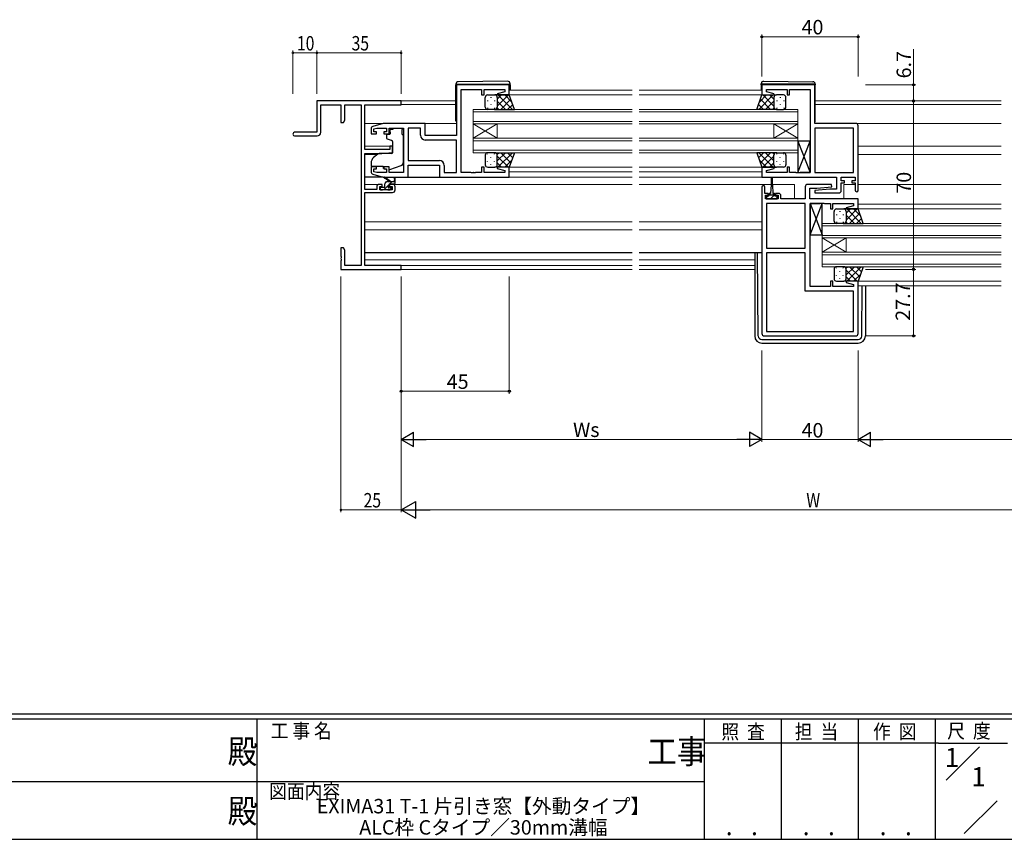
# Model space of a CAD drawing. Extents: x 0 to 1133, y 0 to 806.
# Drawn here: x 455 to 865, y 0 to 341 of the extents above; entities that cross this region are included whole.
import ezdxf
from ezdxf.enums import TextEntityAlignment as Align

# ---------------------------------------------------------------- set-up
doc = ezdxf.new("R2010")
doc.units = 0
doc.layers.add('USER1', color=3, linetype='CONTINUOUS')
doc.layers.add('YKK_ZWAK', color=7, linetype='CONTINUOUS')
for name, color, linetype, lineweight in [('YKK_11', 7, 'CONTINUOUS', 30), ('YKK_12', 2, 'CONTINUOUS', 13), ('YKK_13', 4, 'CONTINUOUS', 30), ('YKK_D', 6, 'CONTINUOUS', 13)]:
    doc.layers.add(name, color=color, linetype=linetype, lineweight=lineweight)
doc.styles.get("Standard").update_dxf_attribs({"font": 'ROMANS.SHX', "bigfont": 'EXTFONT.SHX'})
doc.styles.add('YKK_OSSTYLE1', font='romans.shx', dxfattribs={"width": 0.9, "bigfont": 'EXTFONT.SHX'})

# ---------------------------------------------------------------- blocks, each defined once
blk = doc.blocks.new('A201')
at = {"layer": 'YKK_ZWAK', "color": 254, "linetype": 'Continuous'}
for p, q in [((571, 35), (21, 35)), ((544, 34), (21, 34)), ((296, 34), (296, 9)), ((389, 34), (389, 9)), ((437, 34), (437, 9)), ((21, 9), (544, 9))]:
    blk.add_line(p, q, dxfattribs=at)
at = {"layer": 'YKK_ZWAK', "color": 131, "linetype": 'Continuous'}
for p, q in [((405, 34), (405, 9)), ((421, 34), (421, 9)), ((437.7, 29), (389, 29)), ((437.7, 29), (452, 29)), ((439.26, 21.33), (446.19, 28.25)), ((205, 21), (297, 21)), ((297, 21), (389, 21)), ((443.05, 10.18), (449.85, 16.98))]:
    blk.add_line(p, q, dxfattribs=at)
at = {"layer": 'YKK_ZWAK', "color": 131, "linetype": 'Continuous', "style": 'YKK_OSSTYLE1', "width": 0.9}
for s, height, p in [('工 事 名', 3, (298.87, 30.05)), ('照  査', 3, (392.56, 29.87)), ('担  当', 3, (407.82, 29.87)), ('作  図', 3, (424.09, 29.88)), ('尺  度', 3, (439.51, 30.04)), ('図面内容', 3, (298.58, 17.47)), (' ． ．', 3.5, (392.18, 9.75)), (' ． ．', 3.5, (408.18, 9.75)), (' ． ．', 3.5, (424.18, 9.75))]:
    blk.add_text(s, height=height, dxfattribs=at).set_placement(p)
at = {"layer": 'YKK_ZWAK', "color": 254, "linetype": 'Continuous', "style": 'YKK_OSSTYLE1', "width": 0.9}
for s, p in [('殿', (289.94, 24.75)), ('工事', (377.17, 24.75)), ('殿', (289.94, 12.37))]:
    blk.add_text(s, height=5, dxfattribs=at).set_placement(p)

msp = doc.modelspace()

# ---------------------------------------------------------------- linework, layer by layer
at = {"layer": 'YKK_11', "linetype": 'ByBlock', "lineweight": -2, "ltscale": 0.5}
for p, q in [((658.96, 313.68), (636.96, 313.68)), ((636.96, 313.68), (636.96, 292.68)), ((638.96, 277.21), (638.96, 311.75)), ((638.96, 311.75), (647.46, 311.75)), ((647.46, 311.75), (647.46, 309.48)), ((648.46, 309.48), (648.46, 311.75)), ((648.46, 311.75), (657.03, 311.75)), ((657.03, 311.75), (657.03, 310.83)), ((658.96, 309.48), (658.96, 313.68)), ((785.96, 313.68), (763.96, 313.68)), ((763.96, 313.68), (763.96, 309.48)), ((765.89, 310.83), (765.89, 311.75)), ((765.89, 311.75), (774.46, 311.75)), ((774.46, 311.75), (774.46, 309.48)), ((775.46, 309.48), (775.46, 311.75)), ((775.46, 311.75), (783.96, 311.75)), ((783.96, 311.75), (783.96, 277.21)), ((785.96, 297.68), (785.96, 313.68)), ((647.46, 309.48), (648.46, 309.48)), ((657.03, 310.83), (653.93, 310)), ((653.93, 310), (654, 309.48)), ((654, 309.48), (658.96, 309.48)), ((763.96, 309.48), (768.92, 309.48)), ((768.99, 310), (765.89, 310.83)), ((768.92, 309.48), (768.99, 310)), ((774.46, 309.48), (775.46, 309.48)), ((601.46, 295.44), (601.46, 293.38)), ((606.46, 297.68), (602.18, 296.4)), ((602.66, 295.39), (603.86, 295.75)), ((602.66, 294.18), (602.66, 295.39)), ((603.86, 295.75), (607.86, 295.75)), ((623.96, 297.68), (606.46, 297.68)), ((607.86, 295.75), (607.86, 294.18)), ((609.06, 293.38), (609.06, 295.75)), ((609.06, 295.75), (614.96, 295.75)), ((614.96, 295.75), (614.96, 277.21)), ((616.89, 295.75), (616.89, 282.21)), ((616.89, 295.75), (616.89, 282.21)), ((622.03, 295.75), (616.89, 295.75)), ((622.03, 292.75), (622.03, 295.75)), ((623.96, 292.68), (623.96, 297.68)), ((802.96, 297.68), (785.96, 297.68)), ((785.96, 295.75), (785.96, 277.21)), ((785.96, 295.75), (785.96, 277.21)), ((802.03, 295.75), (785.96, 295.75)), ((802.03, 277.21), (802.03, 295.75)), ((803.96, 269.88), (803.96, 296.68)), ((601.46, 293.38), (603.76, 293.38)), ((603.76, 294.18), (602.66, 294.18)), ((603.76, 293.38), (603.76, 294.18)), ((607.86, 294.18), (606.76, 294.18)), ((606.76, 294.18), (606.76, 293.38)), ((606.76, 293.38), (609.06, 293.38)), ((636.96, 292.68), (623.96, 292.68)), ((636.96, 290.75), (624.03, 290.75)), ((636.96, 277.21), (636.96, 290.75)), ((603.76, 279.58), (601.46, 279.58)), ((601.46, 279.58), (601.46, 277.53)), ((602.66, 277.57), (602.66, 278.78)), ((602.66, 278.78), (603.76, 278.78)), ((603.76, 278.78), (603.76, 279.58)), ((609.06, 279.58), (606.76, 279.58)), ((606.76, 279.58), (606.76, 278.78)), ((606.76, 278.78), (607.86, 278.78)), ((607.86, 278.78), (607.86, 277.21)), ((609.06, 277.21), (609.06, 279.58)), ((616.89, 282.21), (629.89, 282.21)), ((616.96, 275.28), (616.96, 280.28)), ((616.96, 280.28), (629.96, 280.28)), ((629.96, 280.28), (629.96, 275.28)), ((631.89, 280.21), (631.89, 277.21)), ((648.46, 279.48), (647.46, 279.48)), ((647.46, 279.48), (647.46, 277.21)), ((648.46, 277.21), (648.46, 279.48)), ((654, 279.48), (653.93, 278.96)), ((653.93, 278.96), (657.03, 278.13)), ((658.96, 279.48), (654, 279.48)), ((658.96, 275.28), (658.96, 279.48)), ((768.92, 279.48), (763.96, 279.48)), ((763.96, 279.48), (763.96, 275.28)), ((765.89, 278.13), (768.99, 278.96)), ((768.99, 278.96), (768.92, 279.48)), ((775.46, 279.48), (774.46, 279.48)), ((774.46, 279.48), (774.46, 277.21)), ((775.46, 277.21), (775.46, 279.48)), ((602.18, 276.57), (606.46, 275.28)), ((603.86, 277.21), (602.66, 277.57)), ((607.86, 277.21), (603.86, 277.21)), ((606.46, 275.28), (616.96, 275.28)), ((614.96, 277.21), (609.06, 277.21)), ((629.96, 275.28), (658.96, 275.28)), ((631.89, 277.21), (636.96, 277.21)), ((643.01, 277.21), (638.96, 277.21)), ((643.19, 277.09), (643.01, 277.21)), ((643.74, 277.09), (643.19, 277.09)), ((643.92, 277.21), (643.74, 277.09)), ((644.01, 277.21), (643.92, 277.21)), ((644.19, 277.09), (644.01, 277.21)), ((644.74, 277.09), (644.19, 277.09)), ((644.92, 277.21), (644.74, 277.09)), ((647.46, 277.21), (644.92, 277.21)), ((657.03, 277.21), (648.46, 277.21)), ((657.03, 278.13), (657.03, 277.21)), ((763.96, 275.28), (795.03, 275.28)), ((765.89, 277.21), (765.89, 278.13)), ((774.46, 277.21), (765.89, 277.21)), ((778.01, 277.21), (775.46, 277.21)), ((778.19, 277.09), (778.01, 277.21)), ((778.74, 277.09), (778.19, 277.09)), ((778.92, 277.21), (778.74, 277.09)), ((779.01, 277.21), (778.92, 277.21)), ((779.19, 277.09), (779.01, 277.21)), ((779.74, 277.09), (779.19, 277.09)), ((779.92, 277.21), (779.74, 277.09)), ((783.96, 277.21), (779.92, 277.21)), ((785.96, 277.21), (802.03, 277.21)), ((795.03, 275.28), (795.03, 270.28)), ((796.96, 273.78), (796.96, 275.28)), ((796.96, 275.28), (802.76, 275.28)), ((802.76, 275.28), (802.76, 273.78)), ((763.96, 271.18), (763.96, 210.28)), ((765.16, 268.58), (765.16, 271.18)), ((781.96, 271.28), (781.96, 266.28)), ((792.94, 272.28), (782.96, 272.28)), ((783.89, 266.28), (783.89, 270.78)), ((783.89, 270.78), (786.77, 270.78)), ((792.16, 270.28), (785.94, 269.74)), ((786.77, 270.78), (792.98, 271.32)), ((795.03, 270.28), (792.16, 270.28)), ((792.98, 271.32), (792.94, 272.28)), ((798.36, 273.78), (796.96, 273.78)), ((796.96, 269.78), (796.96, 272.98)), ((796.96, 272.98), (798.36, 272.98)), ((798.36, 272.98), (798.36, 273.78)), ((802.76, 273.78), (801.36, 273.78)), ((801.36, 273.78), (801.36, 272.98)), ((801.36, 272.98), (802.76, 272.98)), ((802.76, 272.98), (802.76, 269.88)), ((766.56, 268.58), (765.16, 268.58)), ((765.46, 266.28), (765.46, 267.78)), ((765.46, 267.78), (766.56, 267.78)), ((770.66, 266.28), (765.46, 266.28)), ((766.56, 267.78), (766.56, 268.58)), ((770.86, 268.58), (769.56, 268.58)), ((769.56, 268.58), (769.56, 267.78)), ((769.56, 267.78), (770.66, 267.78)), ((770.66, 267.78), (770.66, 266.28)), ((771.86, 266.28), (771.86, 267.58)), ((781.96, 266.28), (771.86, 266.28)), ((803.96, 266.28), (783.89, 266.28)), ((785.94, 269.74), (785.99, 268.78)), ((785.99, 268.78), (795.96, 268.78)), ((803.96, 262.08), (803.96, 266.28)), ((765.89, 264.35), (765.89, 245.81)), ((765.89, 264.35), (765.89, 245.81)), ((781.96, 264.35), (765.89, 264.35)), ((781.96, 245.81), (781.96, 264.35)), ((783.96, 229.81), (783.96, 264.35)), ((783.96, 264.35), (788.01, 264.35)), ((788.01, 264.35), (788.19, 264.47)), ((788.19, 264.47), (788.74, 264.47)), ((788.74, 264.47), (788.92, 264.35)), ((788.92, 264.35), (789.01, 264.35)), ((789.01, 264.35), (789.19, 264.47)), ((789.19, 264.47), (789.74, 264.47)), ((789.74, 264.47), (789.92, 264.35)), ((789.92, 264.35), (792.46, 264.35)), ((792.46, 264.35), (792.46, 262.08)), ((792.46, 262.08), (793.46, 262.08)), ((793.46, 262.08), (793.46, 264.35)), ((793.46, 264.35), (802.03, 264.35)), ((802.03, 263.43), (798.93, 262.6)), ((798.93, 262.6), (799, 262.08)), ((799, 262.08), (803.96, 262.08)), ((802.03, 264.35), (802.03, 263.43)), ((765.89, 245.81), (781.96, 245.81)), ((781.96, 243.88), (765.89, 243.88)), ((765.89, 243.88), (765.89, 211.21)), ((781.96, 227.88), (781.96, 243.88)), ((792.46, 229.81), (783.96, 229.81)), ((793.46, 232.08), (792.46, 232.08)), ((792.46, 232.08), (792.46, 229.81)), ((793.46, 229.81), (793.46, 232.08)), ((802.03, 229.81), (793.46, 229.81)), ((799, 232.08), (798.93, 231.56)), ((798.93, 231.56), (802.03, 230.73)), ((803.96, 232.08), (799, 232.08)), ((802.03, 230.73), (802.03, 229.81)), ((803.96, 210.28), (803.96, 232.08)), ((802.03, 227.88), (781.96, 227.88)), ((802.03, 211.21), (802.03, 227.88)), ((764.96, 209.28), (802.96, 209.28)), ((765.89, 211.21), (802.03, 211.21)), ((765.89, 211.21), (802.03, 211.21))]:
    msp.add_line(p, q, dxfattribs=at)
at = {"layer": 'YKK_11', "color": 0, "linetype": 'ByBlock', "lineweight": -2}
for p, q in [((613.96, 306.98), (578.96, 306.98)), ((578.96, 306.98), (578.96, 293.98)), ((580.59, 305.35), (588.96, 305.35)), ((580.59, 293.98), (580.59, 305.35)), ((588.96, 305.35), (588.96, 297.98)), ((590.59, 299.07), (590.59, 305.35)), ((590.59, 305.35), (597.33, 305.35)), ((597.33, 305.35), (597.33, 238.61)), ((598.96, 286.88), (598.96, 305.35)), ((598.96, 305.35), (613.96, 305.35)), ((613.96, 305.35), (613.96, 306.98)), ((589.96, 297.98), (590.59, 299.07)), ((588.96, 297.98), (589.96, 297.98)), ((578.96, 293.98), (569.71, 293.98)), ((569.71, 292.48), (579.09, 292.48)), ((609.26, 286.88), (598.96, 286.88)), ((609.26, 288.18), (609.26, 286.88)), ((610.46, 288.18), (609.26, 288.18)), ((610.46, 285.57), (610.46, 288.18)), ((598.96, 270.18), (598.96, 285.18)), ((598.96, 285.18), (605.96, 285.18)), ((605.96, 285.18), (610.46, 285.57)), ((603.86, 270.18), (598.96, 270.18)), ((603.86, 271.28), (603.86, 270.18)), ((606.16, 272.28), (604.86, 272.28)), ((605.06, 269.98), (605.06, 271.48)), ((605.06, 271.48), (606.16, 271.48)), ((606.16, 271.48), (606.16, 272.28)), ((609.16, 272.28), (609.16, 271.48)), ((610.46, 272.28), (609.16, 272.28)), ((609.16, 271.48), (610.26, 271.48)), ((610.26, 271.48), (610.26, 269.98)), ((611.46, 269.98), (611.46, 271.28)), ((598.96, 238.61), (598.96, 268.98)), ((598.96, 268.98), (610.46, 268.98)), ((610.26, 269.98), (605.06, 269.98)), ((588.96, 245.98), (588.96, 242.44)), ((589.96, 245.98), (588.96, 245.98)), ((590.59, 244.89), (589.96, 245.98)), ((588.96, 242.44), (589.08, 242.26)), ((589.08, 241.71), (588.96, 241.52)), ((588.96, 241.52), (588.96, 241.44)), ((589.08, 242.26), (589.08, 241.71)), ((590.59, 238.61), (590.59, 244.89)), ((588.96, 241.44), (589.08, 241.26)), ((589.08, 240.71), (588.96, 240.52)), ((588.96, 240.52), (588.96, 236.98)), ((589.08, 241.26), (589.08, 240.71)), ((597.33, 238.61), (590.59, 238.61)), ((613.96, 238.61), (598.96, 238.61)), ((613.96, 236.98), (613.96, 238.61)), ((588.96, 236.98), (613.96, 236.98))]:
    msp.add_line(p, q, dxfattribs=at)
at = {"layer": 'YKK_11', "linetype": 'ByBlock', "lineweight": -2, "ltscale": 0.5}
for centre, radius, start, end in [((602.46, 295.44), 1, 106.6993, 180), ((802.96, 296.68), 1, 0, 90), ((624.03, 292.75), 2, 180, 270), ((629.89, 280.21), 2, 0, 90), ((602.46, 277.53), 1, 180, 253.3007), ((764.56, 271.18), 0.6, 360, 180), ((782.96, 271.28), 1, 90, 180), ((770.86, 267.58), 1, 0, 90), ((795.96, 269.78), 1, 270, 360), ((803.36, 269.88), 0.6, 180, 0), ((764.96, 210.28), 1, 180, 270), ((802.96, 210.28), 1, 270, 360)]:
    msp.add_arc(centre, radius, start, end, dxfattribs=at)
at = {"layer": 'YKK_11', "color": 0, "linetype": 'ByBlock', "lineweight": -2}
for centre, radius, start, end in [((569.71, 293.23), 0.75, 90, 270), ((579.09, 293.98), 1.5, 270, 360), ((604.86, 271.28), 1, 90, 180), ((610.46, 271.28), 1, 0, 90), ((610.46, 269.98), 1, 270, 360)]:
    msp.add_arc(centre, radius, start, end, dxfattribs=at)
at = {"layer": 'YKK_12', "ltscale": 1.5}
for p, q in [((658.96, 311.48), (709.96, 311.48)), ((712.96, 311.48), (763.96, 311.48)), ((657.88, 309.48), (709.96, 309.48)), ((712.96, 309.48), (763.96, 309.48)), ((613.66, 306.98), (636.76, 306.98)), ((613.96, 305.58), (636.76, 305.58)), ((709.96, 303.48), (643.96, 303.48)), ((643.96, 303.48), (643.96, 297.48)), ((712.96, 303.48), (778.96, 303.48)), ((778.96, 303.48), (778.96, 297.48)), ((786.16, 306.98), (863.46, 306.98)), ((786.16, 305.58), (863.46, 305.58)), ((643.96, 302.48), (709.96, 302.48)), ((778.96, 302.48), (712.96, 302.48)), ((598.96, 297.68), (606.54, 297.68)), ((623.46, 297.68), (636.96, 297.68)), ((709.96, 298.48), (643.96, 298.48)), ((643.96, 297.48), (709.96, 297.48)), ((643.96, 291.48), (643.96, 297.48)), ((643.96, 291.48), (653.96, 297.48)), ((643.96, 297.48), (653.96, 291.48)), ((653.96, 291.48), (653.96, 297.48)), ((712.96, 298.48), (778.96, 298.48)), ((778.96, 297.48), (712.96, 297.48)), ((768.96, 291.48), (768.96, 297.48)), ((778.96, 291.48), (768.96, 297.48)), ((778.96, 297.48), (768.96, 291.48)), ((778.96, 291.48), (778.96, 297.48)), ((802.96, 297.68), (863.46, 297.68)), ((709.96, 291.48), (643.96, 291.48)), ((643.96, 291.48), (643.96, 285.48)), ((712.96, 291.48), (778.96, 291.48)), ((778.96, 291.48), (778.96, 285.48)), ((598.96, 288.18), (610.46, 288.18)), ((643.96, 290.48), (709.96, 290.48)), ((778.96, 290.48), (712.96, 290.48)), ((803.96, 288.18), (863.46, 288.18)), ((598.96, 284.78), (604.09, 284.78)), ((709.96, 286.48), (643.96, 286.48)), ((643.96, 285.48), (709.96, 285.48)), ((712.96, 286.48), (778.96, 286.48)), ((778.96, 285.48), (712.96, 285.48)), ((803.96, 284.78), (863.46, 284.78)), ((658.46, 279.48), (709.96, 279.48)), ((712.96, 279.48), (764.46, 279.48)), ((658.46, 275.28), (709.96, 275.28)), ((658.96, 277.48), (709.96, 277.48)), ((712.96, 277.48), (763.96, 277.48)), ((712.96, 275.28), (764.46, 275.28)), ((598.96, 272.28), (604.86, 272.28)), ((610.46, 272.28), (709.96, 272.28)), ((712.96, 272.28), (767.81, 272.28)), ((768.31, 272.28), (777.46, 272.28)), ((777.46, 272.28), (777.46, 266.28)), ((797.96, 272.28), (802.76, 272.28)), ((797.96, 272.28), (797.96, 266.28)), ((803.96, 272.28), (863.46, 272.28)), ((803.72, 262.08), (863.46, 262.08)), ((803.96, 264.08), (863.46, 264.08)), ((598.96, 256.78), (709.96, 256.78)), ((712.96, 256.78), (763.96, 256.78)), ((863.46, 256.08), (788.96, 256.08)), ((788.96, 256.08), (788.96, 250.08)), ((788.96, 255.08), (863.46, 255.08)), ((598.96, 253.38), (709.96, 253.38)), ((712.96, 253.38), (763.96, 253.38)), ((863.46, 251.08), (788.96, 251.08)), ((788.96, 250.08), (863.46, 250.08)), ((788.96, 244.08), (788.96, 250.08)), ((788.96, 244.08), (798.96, 250.08)), ((788.96, 250.08), (798.96, 244.08)), ((798.96, 244.08), (798.96, 250.08)), ((863.46, 244.08), (788.96, 244.08)), ((788.96, 244.08), (788.96, 238.08)), ((788.96, 243.08), (863.46, 243.08)), ((598.96, 240.88), (709.96, 240.88)), ((599.26, 238.61), (709.96, 238.61)), ((712.96, 240.88), (760.96, 240.88)), ((712.96, 238.61), (760.96, 238.61)), ((863.46, 239.08), (788.96, 239.08)), ((788.96, 238.08), (863.46, 238.08)), ((613.66, 236.98), (709.96, 236.98)), ((712.96, 236.98), (760.96, 236.98)), ((803.46, 232.08), (863.46, 232.08)), ((803.96, 230.08), (863.46, 230.08))]:
    msp.add_line(p, q, dxfattribs=at)
at = {"layer": 'YKK_13', "ltscale": 1.5}
for p, q in [((636.76, 313.99), (636.76, 313.98)), ((636.76, 313.98), (637.26, 313.98)), ((636.76, 313.98), (636.76, 313.68)), ((636.76, 298.68), (636.76, 313.68)), ((637.26, 313.98), (658.76, 313.98)), ((658.26, 315.17), (637.76, 314.99)), ((658.76, 313.98), (659.26, 313.98)), ((659.26, 313.98), (659.26, 314.17)), ((659.26, 313.68), (659.26, 313.98)), ((659.26, 313.68), (659.26, 311.48)), ((763.66, 313.98), (763.66, 314.17)), ((764.17, 313.98), (763.66, 313.98)), ((763.66, 313.68), (763.66, 313.98)), ((763.66, 313.68), (763.66, 311.48)), ((785.67, 313.98), (764.17, 313.98)), ((764.67, 315.17), (785.17, 314.99)), ((786.16, 313.98), (785.67, 313.98)), ((786.16, 313.99), (786.16, 313.98)), ((786.16, 313.98), (786.16, 313.68)), ((786.16, 298.68), (786.16, 313.68)), ((648.96, 304.48), (648.96, 308.48)), ((649.91, 307.15), (649.91, 306.95)), ((649.96, 309.48), (652.96, 309.48)), ((651.33, 308.56), (651.33, 308.36)), ((652.74, 307.15), (652.74, 306.95)), ((658.96, 309.48), (652.96, 309.48)), ((653.96, 304.86), (658.58, 309.48)), ((653.96, 307.69), (655.76, 309.48)), ((653.96, 308.48), (653.96, 304.88)), ((653.96, 308.08), (653.96, 304.48)), ((654.23, 309.48), (660.23, 303.48)), ((655.41, 303.48), (659.61, 307.68)), ((657.06, 309.48), (660.02, 306.52)), ((661.11, 303.48), (658.96, 309.48)), ((761.82, 303.48), (763.96, 309.48)), ((768.7, 309.48), (762.7, 303.48)), ((765.87, 309.48), (762.91, 306.52)), ((767.52, 303.48), (763.32, 307.68)), ((763.96, 309.48), (769.96, 309.48)), ((768.96, 304.86), (764.34, 309.48)), ((768.96, 307.69), (767.17, 309.48)), ((768.96, 308.48), (768.96, 304.88)), ((768.96, 308.08), (768.96, 304.48)), ((772.96, 309.48), (769.96, 309.48)), ((770.19, 307.15), (770.19, 306.95)), ((771.6, 308.56), (771.6, 308.36)), ((773.02, 307.15), (773.02, 306.95)), ((773.96, 304.48), (773.96, 308.48)), ((649.91, 304.12), (649.91, 303.92)), ((652.96, 303.48), (649.96, 303.48)), ((651.33, 305.53), (651.33, 305.33)), ((652.74, 304.12), (652.74, 303.92)), ((652.74, 303.48), (661.11, 303.48)), ((653.91, 304.15), (654.58, 303.48)), ((653.96, 306.92), (657.4, 303.48)), ((658.24, 303.48), (660.35, 305.59)), ((770.19, 303.48), (761.82, 303.48)), ((764.69, 303.48), (762.58, 305.59)), ((768.96, 306.92), (765.52, 303.48)), ((769.02, 304.15), (768.35, 303.48)), ((769.96, 303.48), (772.96, 303.48)), ((770.19, 304.12), (770.19, 303.92)), ((771.6, 305.53), (771.6, 305.33)), ((773.02, 304.12), (773.02, 303.92)), ((610.56, 295.08), (609.39, 295.08)), ((609.39, 294.08), (609.39, 295.08)), ((610.56, 295.75), (614.36, 295.75)), ((610.56, 295.75), (610.56, 295.08)), ((614.36, 295.75), (614.36, 295.08)), ((614.36, 294.08), (614.36, 295.08)), ((607.86, 292.78), (607.86, 291.73)), ((609.09, 293.08), (608.16, 293.08)), ((608.19, 291.26), (610.19, 290.53)), ((609.39, 294.08), (609.39, 293.38)), ((614.36, 293.08), (614.36, 294.08)), ((614.36, 293.08), (614.96, 293.08)), ((614.96, 281.53), (614.96, 293.08)), ((610.46, 290.08), (610.46, 285.48)), ((778.96, 277.21), (783.96, 290.21)), ((778.96, 290.21), (783.96, 277.21)), ((783.96, 290.21), (778.96, 290.21)), ((778.96, 290.21), (778.96, 277.21)), ((783.96, 277.21), (783.96, 290.21)), ((604.23, 284.9), (602.54, 283.48)), ((610.25, 285.18), (604.86, 285.13)), ((648.96, 284.48), (648.96, 280.48)), ((649.91, 284.84), (649.91, 285.04)), ((652.96, 285.48), (649.96, 285.48)), ((651.33, 283.43), (651.33, 283.63)), ((652.74, 285.48), (661.11, 285.48)), ((652.74, 284.84), (652.74, 285.04)), ((653.91, 284.81), (654.58, 285.48)), ((653.96, 282.04), (657.4, 285.48)), ((653.96, 280.88), (653.96, 284.48)), ((653.96, 284.1), (658.58, 279.48)), ((653.96, 280.48), (653.96, 284.08)), ((654.23, 279.48), (660.23, 285.48)), ((655.41, 285.48), (659.61, 281.28)), ((657.06, 279.48), (660.02, 282.44)), ((658.24, 285.48), (660.35, 283.37)), ((661.11, 285.48), (658.96, 279.48)), ((770.19, 285.48), (761.82, 285.48)), ((761.82, 285.48), (763.96, 279.48)), ((764.69, 285.48), (762.58, 283.37)), ((768.7, 279.48), (762.7, 285.48)), ((765.87, 279.48), (762.91, 282.44)), ((767.52, 285.48), (763.32, 281.28)), ((768.96, 284.1), (764.34, 279.48)), ((768.96, 282.04), (765.52, 285.48)), ((769.02, 284.81), (768.35, 285.48)), ((768.96, 280.88), (768.96, 284.48)), ((768.96, 280.48), (768.96, 284.08)), ((769.96, 285.48), (772.96, 285.48)), ((770.19, 284.84), (770.19, 285.04)), ((771.6, 283.43), (771.6, 283.63)), ((773.02, 284.84), (773.02, 285.04)), ((773.96, 284.48), (773.96, 280.48)), ((601.46, 281.18), (601.46, 279.88)), ((601.46, 279.88), (606.46, 279.88)), ((606.46, 279.88), (606.46, 279.58)), ((606.46, 279.58), (606.46, 279.08)), ((607.77, 278.47), (606.46, 279.08)), ((609.34, 278.44), (613.97, 280.12)), ((649.91, 281.81), (649.91, 282.01)), ((649.96, 279.48), (652.96, 279.48)), ((651.33, 280.4), (651.33, 280.6)), ((652.74, 281.81), (652.74, 282.01)), ((658.96, 279.48), (652.96, 279.48)), ((653.96, 281.27), (655.76, 279.48)), ((763.96, 279.48), (769.96, 279.48)), ((768.96, 281.27), (767.17, 279.48)), ((772.96, 279.48), (769.96, 279.48)), ((770.19, 281.81), (770.19, 282.01)), ((771.6, 280.4), (771.6, 280.6)), ((773.02, 281.81), (773.02, 282.01)), ((606.54, 275.28), (598.96, 275.28)), ((608.96, 273.48), (607.14, 274.88)), ((609.56, 273.48), (607.35, 275.16)), ((611.16, 274.61), (610.97, 273.48)), ((611.46, 272.78), (611.46, 274.78)), ((616.46, 275.28), (630.46, 275.28)), ((767.81, 275.03), (767.81, 272.08)), ((768.31, 272.08), (768.31, 275.03)), ((778.96, 277.21), (783.96, 277.21)), ((605.26, 270.78), (605.26, 270.28)), ((606.96, 271.08), (605.56, 271.08)), ((606.26, 270.18), (608.36, 270.18)), ((607.26, 271.38), (607.26, 272.48)), ((608.26, 273.48), (611.46, 273.48)), ((608.86, 271.54), (608.86, 272.18)), ((609.16, 272.48), (611.16, 272.48)), ((609.66, 271.08), (609.33, 271.08)), ((609.38, 270.07), (609.88, 270.57)), ((767.81, 272.08), (767.56, 268.58)), ((768.31, 272.08), (768.56, 268.58)), ((605.56, 269.98), (606.06, 269.98)), ((608.56, 269.98), (609.16, 269.98)), ((766.81, 267.38), (765.76, 267.38)), ((765.76, 267.38), (765.76, 266.28)), ((765.76, 266.28), (770.36, 266.28)), ((766.81, 267.38), (766.81, 268.18)), ((769.31, 267.88), (766.81, 267.88)), ((767.21, 268.58), (767.56, 268.58)), ((768.56, 268.58), (768.91, 268.58)), ((769.31, 268.18), (769.31, 267.38)), ((770.36, 267.38), (769.31, 267.38)), ((770.36, 266.28), (770.36, 267.38)), ((783.96, 251.35), (788.96, 264.35)), ((783.96, 264.35), (788.96, 251.35)), ((788.96, 264.35), (783.96, 264.35)), ((783.96, 264.35), (783.96, 251.35)), ((788.96, 251.35), (788.96, 264.35)), ((794.96, 262.08), (797.96, 262.08)), ((803.96, 262.08), (797.96, 262.08)), ((798.96, 257.46), (803.58, 262.08)), ((798.96, 260.29), (800.76, 262.08)), ((799.23, 262.08), (805.23, 256.08)), ((802.06, 262.08), (805.02, 259.12)), ((806.11, 256.08), (803.96, 262.08)), ((793.96, 257.08), (793.96, 261.08)), ((794.91, 259.75), (794.91, 259.55)), ((796.33, 261.16), (796.33, 260.96)), ((796.33, 258.13), (796.33, 257.93)), ((797.74, 259.75), (797.74, 259.55)), ((798.96, 261.08), (798.96, 257.48)), ((798.96, 260.68), (798.96, 257.08)), ((798.96, 259.52), (802.4, 256.08)), ((800.41, 256.08), (804.61, 260.28)), ((803.24, 256.08), (805.35, 258.19)), ((794.91, 256.72), (794.91, 256.52)), ((797.96, 256.08), (794.96, 256.08)), ((797.74, 256.72), (797.74, 256.52)), ((797.74, 256.08), (806.11, 256.08)), ((798.91, 256.75), (799.58, 256.08)), ((783.96, 251.35), (788.96, 251.35)), ((709.96, 243.88), (598.96, 243.88)), ((763.96, 243.88), (712.96, 243.88)), ((760.96, 243.88), (760.96, 209.28)), ((762.45, 209.27), (762.18, 243.88)), ((763.96, 243.88), (763.66, 243.88)), ((794.91, 237.44), (794.91, 237.64)), ((797.96, 238.08), (794.96, 238.08)), ((797.74, 238.08), (806.11, 238.08)), ((797.74, 237.44), (797.74, 237.64)), ((798.91, 237.41), (799.58, 238.08)), ((798.96, 234.64), (802.4, 238.08)), ((799.23, 232.08), (805.23, 238.08)), ((800.41, 238.08), (804.61, 233.88)), ((803.24, 238.08), (805.35, 235.97)), ((806.11, 238.08), (803.96, 232.08)), ((793.96, 237.08), (793.96, 233.08)), ((794.91, 234.41), (794.91, 234.61)), ((796.33, 236.03), (796.33, 236.23)), ((797.74, 234.41), (797.74, 234.61)), ((798.96, 233.48), (798.96, 237.08)), ((798.96, 236.7), (803.58, 232.08)), ((798.96, 233.08), (798.96, 236.68)), ((798.96, 233.87), (800.76, 232.08)), ((802.06, 232.08), (805.02, 235.04)), ((794.96, 232.08), (797.96, 232.08)), ((796.33, 233), (796.33, 233.2)), ((803.96, 232.08), (797.96, 232.08)), ((805.48, 209.27), (805.64, 230.08)), ((806.96, 230.08), (806.96, 209.28)), ((763.95, 207.78), (803.98, 207.78)), ((763.96, 206.28), (803.96, 206.28))]:
    msp.add_line(p, q, dxfattribs=at)
at = {"layer": 'YKK_13', "linetype": 'Continuous', "ltscale": 1.5}
for p, q in [((605.26, 270.77), (605.57, 271.08)), ((606.92, 270.18), (608.86, 272.13)), ((607.33, 272.84), (607.9, 273.41)), ((608.96, 269.98), (609.92, 270.94)), ((609.22, 272.48), (610.22, 273.48)), ((766.37, 267.38), (765.76, 266.78)), ((766.87, 267.88), (766.81, 267.83)), ((768.06, 266.83), (767.51, 266.28)), ((769.11, 267.88), (768.06, 266.83)), ((770.36, 266.89), (769.76, 266.28))]:
    msp.add_line(p, q, dxfattribs=at)
at = {"layer": 'YKK_13', "ltscale": 1.5}
for centre, radius, start, end in [((637.76, 313.99), 1, 90.5, 180), ((658.26, 314.17), 1, 0, 90.5), ((764.66, 314.17), 1, 89.5, 180), ((785.16, 313.99), 1, 0, 89.5), ((649.96, 308.48), 1, 90, 180), ((652.96, 308.48), 1, 0, 90), ((652.96, 308.48), 1, 0, 90), ((769.96, 308.48), 1, 90, 180), ((769.96, 308.48), 1, 90, 180), ((772.96, 308.48), 1, 360, 90), ((649.96, 304.48), 1, 180, 270), ((652.96, 304.48), 1, 270, 0), ((652.96, 304.48), 1, 270, 0), ((769.96, 304.48), 1, 180, 270), ((769.96, 304.48), 1, 180, 270), ((772.96, 304.48), 1, 270, 360), ((637.26, 298.68), 0.5, 180, 233.1302), ((785.66, 298.68), 0.5, 306.8698, 0), ((608.16, 292.78), 0.3, 90, 180), ((608.36, 291.73), 0.5, 180, 250), ((609.09, 293.38), 0.3, 270, 0), ((609.96, 290.08), 0.5, 0, 70), ((604.46, 281.18), 3, 130, 180), ((604.87, 284.13), 1, 90.5, 130), ((610.16, 285.48), 0.3, 270.5, 0), ((649.96, 284.48), 1, 90, 180), ((652.96, 284.48), 1, 0, 90), ((652.96, 284.48), 1, 0, 90), ((769.96, 284.48), 1, 90, 180), ((769.96, 284.48), 1, 90, 180), ((772.96, 284.48), 1, 360, 90), ((608.19, 279.38), 1, 245, 250.797), ((609, 279.38), 1, 273.8868, 289.8533), ((613.46, 281.53), 1.5, 289.8533, 0), ((649.96, 280.48), 1, 180, 270), ((652.96, 280.48), 1, 270, 0), ((652.96, 280.48), 1, 270, 0), ((769.96, 280.48), 1, 180, 270), ((769.96, 280.48), 1, 180, 270), ((772.96, 280.48), 1, 270, 360), ((607.16, 275.08), 0.2, 24.4171, 264.4171), ((611.26, 274.78), 0.2, 360, 240), ((768.06, 275.03), 0.25, 0, 180), ((605.56, 270.78), 0.3, 90, 180), ((605.56, 270.28), 0.3, 180, 270), ((606.06, 270.18), 0.2, 270, 360), ((606.96, 271.38), 0.3, 270, 360), ((608.26, 272.48), 1, 90, 180), ((608.56, 270.18), 0.2, 180, 270), ((608.86, 271.08), 0.25, 123.0557, 326.9443), ((608.56, 271.54), 0.3, 303.0557, 360), ((609.16, 272.18), 0.3, 90, 180), ((609.33, 270.78), 0.3, 90, 146.9443), ((609.66, 270.78), 0.3, 315, 90), ((611.16, 272.78), 0.3, 270, 360), ((609.16, 270.28), 0.3, 270, 315), ((767.21, 268.18), 0.4, 90, 180), ((768.91, 268.18), 0.4, 0, 90), ((794.96, 261.08), 1, 90, 180), ((797.96, 261.08), 1, 0, 90), ((797.96, 261.08), 1, 0, 90), ((794.96, 257.08), 1, 180, 270), ((797.96, 257.08), 1, 270, 0), ((797.96, 257.08), 1, 270, 0), ((794.96, 237.08), 1, 90, 180), ((797.96, 237.08), 1, 0, 90), ((797.96, 237.08), 1, 0, 90), ((794.96, 233.08), 1, 180, 270), ((797.96, 233.08), 1, 270, 0), ((797.96, 233.08), 1, 270, 0), ((763.96, 209.28), 3, 180, 270), ((763.95, 209.28), 1.5, 180.4523, 270), ((803.96, 209.28), 3, 270, 0), ((803.98, 209.28), 1.5, 270, 359.5477)]:
    msp.add_arc(centre, radius, start, end, dxfattribs=at)
at = {"layer": 'YKK_D', "ltscale": 1.5}
for p, q in [((763.96, 317.18), (763.96, 334.68)), ((763.96, 333.68), (803.96, 333.68)), ((803.96, 317.18), (803.96, 334.68)), ((826.96, 313.68), (826.96, 328.58)), ((806.96, 313.68), (827.96, 313.68)), ((826.96, 306.98), (826.96, 313.68)), ((806.96, 306.98), (827.96, 306.98)), ((806.96, 306.98), (827.96, 306.98)), ((826.96, 306.98), (826.96, 236.98)), ((613.96, 233.98), (613.96, 185.28)), ((658.96, 233.98), (658.96, 185.28)), ((806.96, 236.98), (827.96, 236.98)), ((806.96, 236.98), (827.96, 236.98)), ((826.96, 236.98), (826.96, 209.28)), ((806.96, 209.28), (827.96, 209.28)), ((613.96, 203.28), (613.96, 165.28)), ((763.96, 203.28), (763.96, 165.28)), ((763.96, 203.28), (763.96, 165.28)), ((803.96, 203.28), (803.96, 165.28)), ((803.96, 203.28), (803.96, 165.28)), ((613.96, 186.28), (658.96, 186.28)), ((619.96, 166.28), (757.96, 166.28)), ((763.96, 166.28), (803.96, 166.28)), ((809.96, 166.28), (947.96, 166.28))]:
    msp.add_line(p, q, dxfattribs=at)
at = {"layer": 'YKK_D'}
for p, q in [((568.96, 309.98), (568.96, 327.98)), ((578.96, 309.98), (578.96, 327.98)), ((578.96, 309.98), (578.96, 327.98)), ((613.96, 309.98), (613.96, 327.98)), ((578.96, 326.98), (568.96, 326.98)), ((613.96, 326.98), (578.96, 326.98)), ((588.96, 233.98), (588.96, 135.98)), ((613.96, 233.98), (613.96, 135.98)), ((613.96, 233.98), (613.96, 135.98)), ((613.96, 136.98), (588.96, 136.98)), ((620.96, 136.98), (946.96, 136.98))]:
    msp.add_line(p, q, dxfattribs=at)
at = {"layer": 'YKK_D', "lineweight": -2}
for p, q in [((613.96, 166.28), (619.16, 169.28)), ((619.16, 163.28), (619.16, 169.28)), ((763.96, 166.28), (758.77, 169.28)), ((758.77, 169.28), (758.77, 163.28)), ((803.96, 166.28), (809.16, 169.28)), ((809.16, 163.28), (809.16, 169.28)), ((613.96, 166.28), (619.16, 163.28)), ((613.96, 166.28), (624.36, 166.28)), ((763.96, 166.28), (753.57, 166.28)), ((763.96, 166.28), (758.77, 163.28)), ((803.96, 166.28), (809.16, 163.28)), ((803.96, 166.28), (814.36, 166.28)), ((613.96, 136.98), (620.03, 140.48)), ((620.03, 133.48), (620.03, 140.48)), ((613.96, 136.98), (626.09, 136.98)), ((613.96, 136.98), (620.03, 133.48))]:
    msp.add_line(p, q, dxfattribs=at)
at = {"layer": 'YKK_D', "linetype": 'ByBlock', "const_width": 0.85}
for points in [[(569.07, 326.98, 1), (568.86, 326.98, 1)], [(578.86, 326.98, 1), (579.07, 326.98, 1)], [(579.07, 326.98, 1), (578.86, 326.98, 1)], [(613.86, 326.98, 1), (614.07, 326.98, 1)], [(589.07, 136.98, 1), (588.86, 136.98, 1)]]:
    msp.add_lwpolyline(points, format="xyb", close=True, dxfattribs=at)
at = {"layer": 'YKK_D', "linetype": 'ByBlock', "lineweight": -2}
for centre in [(763.96, 333.68), (803.96, 333.68), (826.96, 313.68), (826.96, 306.98), (826.96, 306.98), (826.96, 236.98), (826.96, 236.98), (826.96, 209.28), (613.96, 186.28), (658.96, 186.28)]:
    msp.add_circle(centre, 0.425, dxfattribs=at)

# ---------------------------------------------------------------- block references
at = {"layer": 'YKK_ZWAK', "xscale": 1.9999999992, "yscale": 1.9999999992, "zscale": 1.9999999992}
msp.add_blockref('A201', (-38, -18), dxfattribs=at)

# ---------------------------------------------------------------- texts
at = {"layer": 'USER1', "color": 3}
msp.add_text('1', height=8, dxfattribs=at).set_placement((840, 30))
for s, height, p in [('1', 8, (854, 26)), ('EXIMA31 T-1 片引き窓【外動タイプ】 ', 6, (649.11, 13.79)), ('ALC枠 Cタイプ／30mm溝幅 ', 6, (649.11, 4.96))]:
    msp.add_text(s, height=height, dxfattribs=at).set_placement(p, align=Align.MIDDLE_CENTER)
at = {"layer": 'YKK_D'}
for s, p in [('40', (780.44, 334.68)), ('45', (632.94, 187.28)), ('Ws', (685.44, 167.28)), ('40', (780.44, 167.08))]:
    msp.add_text(s, height=6, dxfattribs=at).set_placement(p)
at = {"layer": 'YKK_D', "width": 0.8}
for s, p in [('10', (570.66, 327.98)), ('35', (593.39, 327.98)), ('25', (598.38, 137.98)), ('W', (782.43, 137.98))]:
    msp.add_text(s, height=6, dxfattribs=at).set_placement(p)
at = {"layer": 'YKK_D'}
for s, p in [('6.7', (825.96, 316.38)), ('70', (825.96, 268.46)), ('27.7', (825.56, 215.61))]:
    msp.add_text(s, height=6, rotation=90, dxfattribs=at).set_placement(p)

doc.saveas('drawing.dxf')
